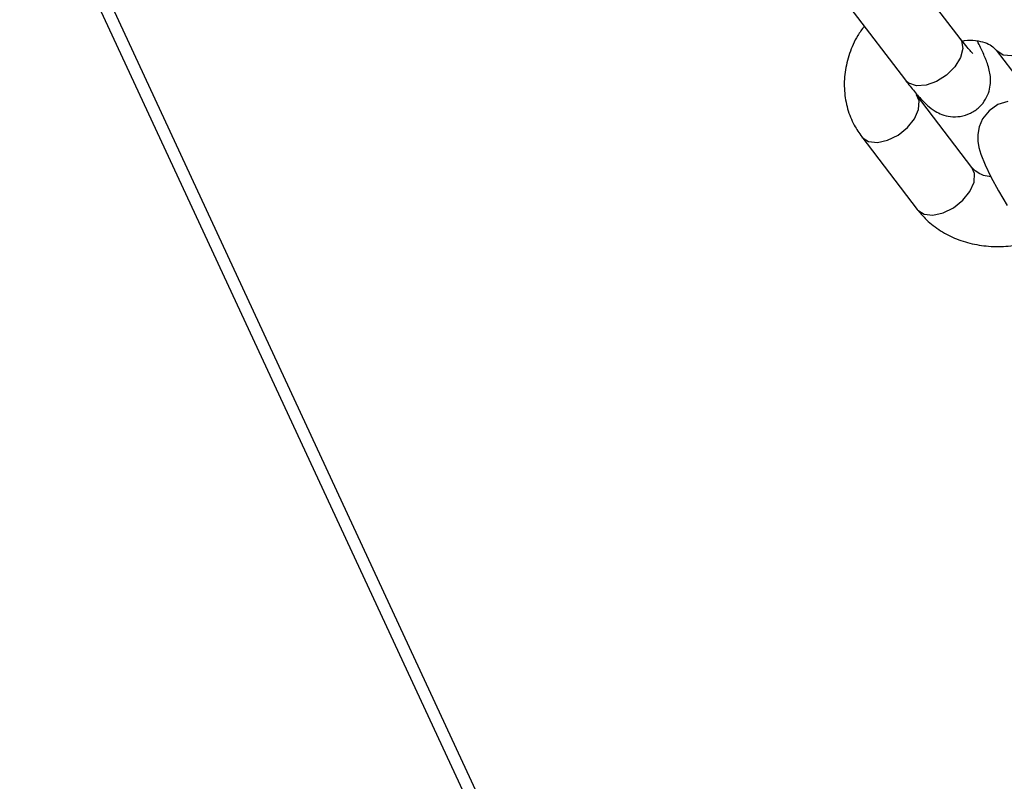
# Model space of a CAD drawing. Units: millimetres. Extents: x 0 to 42, y 0 to 29.8.
# Drawn here: x 38.9 to 39.1, y 21.5 to 21.7 of the extents above; entities that cross this region are included whole.
import ezdxf

# ---------------------------------------------------------------- set-up
doc = ezdxf.new("R2010")
doc.units = ezdxf.units.MM
doc.layers.add('LE_NORM', color=179, linetype='Continuous', lineweight=50)
doc.dimstyles.new('SLDDIMSTYLE3', dxfattribs={"dimtxt": 0.18, "dimasz": 0.3, "dimexe": 0, "dimexo": 0.0625, "dimgap": 0, "dimtad": 0, "dimtih": 1, "dimtoh": 1, "dimdec": 0, "dimrnd": 1e-09, "dimzin": 0, "dimdsep": 46, "dimtxsty": 'Standard', "dimsah": 1, "dimcen": 0.09, "dimadec": 0, "dimazin": 0, "dimtfac": 0.3, "dimtdec": 0, "dimtofl": 0, "dimtmove": 0, "dimatfit": 3, "dimfxl": 1, "dimfrac": 2, "dimtolj": 1, "dimtzin": 0, "dimarcsym": 0})

msp = doc.modelspace()

# ---------------------------------------------------------------- linework, layer by layer
at = {"color": 7, "linetype": 'Continuous', "lineweight": 25}
for p, q in [((38.73137539233575, 22.06061407539818), (39.17690576790461, 21.10073355161987)), ((38.73717352165717, 22.05302144156677), (39.1769057679046, 21.10563279649118)), ((39.06037459905464, 21.6693638912245), (39.05071534079173, 21.682012662407)), ((39.04117819853933, 21.67472960551738), (39.05083745680224, 21.66208083433487)), ((39.06665262503341, 21.66729577962699), (39.07631188329633, 21.65464700844447)), ((39.06242656904407, 21.64687541994642), (39.05276731078118, 21.6595241911289)), ((39.04323016852877, 21.65224113423928), (39.05288942679167, 21.63959236305679))]:
    msp.add_line(p, q, dxfattribs=at)
at = {"color": 8, "linetype": 'Continuous', "lineweight": 25, "flags": 128}
for points in [[(39.06037459905463, 21.66936389122452), (39.06062512575087, 21.66894835821991), (39.06085356507659, 21.66760950918563), (39.06044907397684, 21.66604304244348), (39.05946044004791, 21.66443789700115), (39.0580069071323, 21.66298767708841), (39.05626379275151, 21.6618673006297), (39.05444134222547, 21.66121190156094), (39.05275936998416, 21.66110053068247), (39.05142074670311, 21.66154662096591), (39.05083745680223, 21.66208083433489)], [(39.07297411043023, 21.66759160540998), (39.07116382568383, 21.66669002054631), (39.0693845836152, 21.66630072124151), (39.06785098707662, 21.66647066273717), (39.06674801044412, 21.66717934758085), (39.06669272156137, 21.66724484618124)], [(39.04955165392559, 21.65253696002227), (39.05117463429238, 21.65384208600427), (39.05241455489468, 21.65539333564956), (39.05312186300859, 21.65700360535691), (39.0532112468368, 21.65847867283456), (39.05276894872519, 21.65952204351485)], [(39.04322901234223, 21.65224264962239), (39.04332555393948, 21.65212470219314), (39.04442853057198, 21.65141601734946), (39.04596212711056, 21.6512460758538), (39.04774136917919, 21.65163537515861), (39.04955165392559, 21.65253696002227)], [(39.05921091218847, 21.63988818883979), (39.06083389255526, 21.64119331482179), (39.06207381315756, 21.64274456446708), (39.06278112127147, 21.64435483417443), (39.06287050509967, 21.64582990165209), (39.06242656904405, 21.64687541994643)], [(39.05288942679165, 21.63959236305681), (39.05298481220236, 21.63947593101067), (39.05408778883486, 21.63876724616699), (39.05562138537343, 21.63859730467132), (39.05740062744207, 21.63898660397613), (39.05921091218847, 21.63988818883979)]]:
    msp.add_lwpolyline(points, dxfattribs=at)
at = {"color": 7, "linetype": 'Continuous', "lineweight": 25, "flags": 128}
msp.add_lwpolyline([(39.06868841294514, 21.65837516038313), (39.06693534261387, 21.65783203785634), (39.06538948812688, 21.65676834083818), (39.0642846975198, 21.65537621194841), (39.06368305477203, 21.65397038596461), (39.06344440144005, 21.652643239438), (39.06345815526158, 21.65145255031296), (39.06363793015741, 21.65036291728348), (39.06397848579228, 21.64919115904291), (39.06472023815708, 21.64734790540532), (39.06572043409506, 21.64528338077493), (39.06704990905219, 21.64281680954004), (39.06853421790705, 21.64025857483155)], dxfattribs=at)
at = {"color": 7, "linetype": 'Continuous', "lineweight": 25}
for points, knots in [([(39.0436567334409, 21.67148397112346), (39.04326322856674, 21.67094587875725), (39.04217833738684, 21.6694623605078), (39.04102270505631, 21.66674661079949), (39.04022074837373, 21.66349497065699), (39.04011253914248, 21.66022961569328), (39.04066932444609, 21.65710684539392), (39.04173296203522, 21.6544071412502), (39.04277464099298, 21.6529001454314), (39.04323016852874, 21.65224113423929)], [0, 0, 0, 0, 0.0925394499741245, 0.2551308501164675, 0.4162345441687205, 0.57465335245709, 0.7297528536161878, 0.881820578479028, 1, 1, 1, 1]), ([(39.06258728239435, 21.66673306290621), (39.06259404094686, 21.66672744126929), (39.06262611525626, 21.66670076246167), (39.06235067606802, 21.66695959354265), (39.06178704321265, 21.66759175847122), (39.06106654321756, 21.6684655844805), (39.06054416697976, 21.6691437520588), (39.0603745990546, 21.66936389122448)], [0, 0, 0, 0, 0.05708739918845938, 0.2709217549197368, 0.5347648409040013, 0.8489805719934267, 1, 1, 1, 1]), ([(39.06073692525489, 21.66889649291462), (39.06086774988933, 21.66892531311242), (39.06168388542379, 21.66910510484379), (39.06309114283636, 21.6690239776892), (39.06472527439387, 21.66868327363002), (39.06597308479307, 21.66804090973968), (39.06641817878598, 21.66755285484991), (39.06665262503341, 21.66729577962698)], [0, 0, 0, 0, 0.04394719594847887, 0.2741598966205424, 0.5045078914434539, 0.739007339265361, 1, 1, 1, 1]), ([(39.05083745680221, 21.66208083433485), (39.05110736610339, 21.66173151268062), (39.05191915675989, 21.66068087806454), (39.05320430362212, 21.65915283127936), (39.05448423046766, 21.65782863745342), (39.0557636107963, 21.65681005923706), (39.05717841312519, 21.65608973551515), (39.05869236995103, 21.6556986436146), (39.06042780466505, 21.655713777665), (39.06219430368412, 21.65625763497267), (39.06373299672538, 21.65731681229026), (39.06482597794353, 21.65870058738345), (39.06544302794915, 21.66016118156126), (39.06567752862913, 21.66153933909601), (39.06564404194475, 21.66278554882769), (39.06543574848133, 21.6639251089141), (39.06504893046593, 21.6652078891119), (39.06438346462993, 21.66679897710086), (39.06377453414141, 21.66811688690728), (39.06334674117338, 21.6689101235462), (39.06334071975488, 21.66892128878294)], [0, 0, 0, 0, 0.04519212637943445, 0.1359217551303832, 0.2346262045927874, 0.3047764416756864, 0.3487540508649944, 0.3948950333807024, 0.4443415329742982, 0.496292374332661, 0.5491902266730276, 0.5996078723485252, 0.6439104540926763, 0.6849882064321561, 0.7252279601076086, 0.7687884682645957, 0.8234150475520234, 0.9111136780335987, 0.9987488767170958, 1, 1, 1, 1]), ([(39.06573847432252, 21.64524991079051), (39.06528338715236, 21.64533014434659), (39.06425817759312, 21.64551089259455), (39.06311276210312, 21.64613499534808), (39.06266331056157, 21.64661996815965), (39.06242656904405, 21.64687541994645)], [0, 0, 0, 0, 0.2741913352671643, 0.6176917223907613, 1, 1, 1, 1]), ([(39.05288942679164, 21.63959236305684), (39.05332918317513, 21.63906288779105), (39.05441881479905, 21.63775095005608), (39.05658184569759, 21.63602415634589), (39.05935100536519, 21.63453291539151), (39.06243506917416, 21.63354198282313), (39.06574508204941, 21.63308687405138), (39.06918598106904, 21.63314227178044), (39.07146607939644, 21.63363848648035), (39.07260520284751, 21.63388639236873)], [0, 0, 0, 0, 0.09884828967467577, 0.2449270242416066, 0.3918942965881823, 0.5410672425872762, 0.6927036284122121, 0.8464765755507956, 1, 1, 1, 1])]:
    msp.add_open_spline(points, degree=3, knots=knots, dxfattribs=at)

# ---------------------------------------------------------------- leaders
at = {"layer": 'LE_NORM'}
msp.add_leader([(36.74794771013612, 22.93189093104471), (39.17196552303251, 20.2663933012788)], dimstyle='SLDDIMSTYLE3', dxfattribs=at)

doc.saveas('drawing.dxf')
